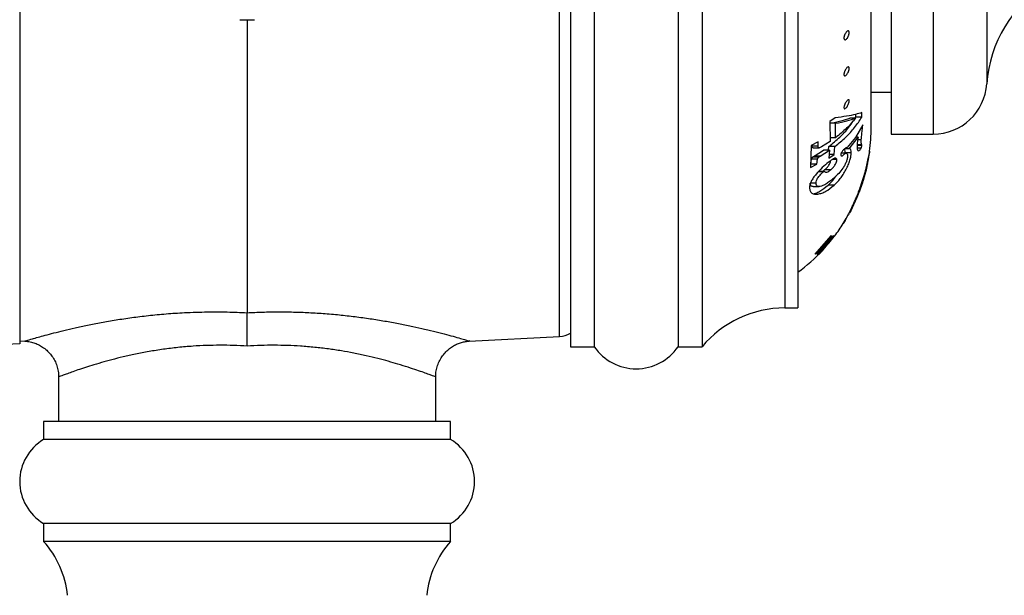
# Paper-space layout "Croisillon goutte d'eau" of a CAD drawing. Units: millimetres. Extents: x 10 to 200, y 13 to 287.
# Drawn here: x 130 to 137, y 107 to 111 of the extents above; entities that cross this region are included whole.
import ezdxf

# ---------------------------------------------------------------- set-up
doc = ezdxf.new("R2010")
doc.units = ezdxf.units.MM

psp = doc.layouts.new("Croisillon goutte d'eau")

# ---------------------------------------------------------------- linework, layer by layer
at = {"color": 7, "linetype": 'Continuous', "lineweight": 25}
for p, q in [((133.8742, 116.6665), (133.8742, 108.7082)), ((134.0409, 116.6665), (134.0409, 108.7082)), ((134.6242, 116.6665), (134.6242, 108.7082)), ((134.7909, 116.6665), (134.7909, 108.7082)), ((135.4576, 116.3965), (135.4576, 108.9782)), ((136.1076, 115.1645), (136.1076, 110.1873)), ((135.968, 110.2342), (135.968, 115.1405)), ((130.0409, 111.229), (130.0409, 108.729)), ((131.6242, 110.9829), (131.6242, 108.9453)), ((135.968, 110.479), (136.1076, 110.479)), ((135.7181, 110.3007), (135.6811, 110.2749)), ((135.8606, 110.2992), (135.819, 110.2992)), ((135.8564, 110.2992), (135.8608, 110.3057)), ((135.8608, 110.3057), (135.8619, 110.3256)), ((135.9025, 110.3057), (135.8608, 110.3057)), ((135.9025, 110.3057), (135.9042, 110.3373)), ((135.7203, 110.2628), (135.6787, 110.2628)), ((135.6811, 110.2749), (135.6824, 110.1361)), ((135.7195, 110.1627), (135.7203, 110.2628)), ((135.91, 110.2529), (135.8584, 110.1648)), ((135.7195, 110.1627), (135.6821, 110.1627)), ((135.8584, 110.1648), (135.8015, 110.0949)), ((135.8156, 110.0846), (135.8774, 110.1669)), ((135.8774, 110.1669), (135.8596, 110.1669)), ((135.8997, 110.1484), (135.8743, 110.1484)), ((136.1076, 110.1873), (136.3992, 110.1873)), ((135.5514, 110.1097), (135.5448, 109.9553)), ((135.5982, 110.1341), (135.5514, 110.1097)), ((135.5565, 110.1028), (135.5565, 110.1124)), ((135.5982, 110.1028), (135.5565, 110.1028)), ((135.5642, 110.0919), (135.6058, 110.0919)), ((135.5982, 110.1028), (135.5982, 110.1341)), ((135.6824, 110.1361), (135.6229, 110.0984)), ((135.6722, 110.0761), (135.6746, 110.1027)), ((135.7163, 110.1027), (135.6746, 110.1027)), ((135.7113, 110.0463), (135.7163, 110.1027)), ((135.8156, 110.0846), (135.783, 110.0846)), ((135.82, 110.0851), (135.8156, 110.0846)), ((135.9033, 110.109), (135.8701, 110.109)), ((135.8982, 110.0891), (135.8708, 110.0891)), ((135.9033, 110.109), (135.9023, 110.1129)), ((135.5494, 109.9797), (135.5524, 110.0128)), ((135.5941, 110.0128), (135.5524, 110.0128)), ((135.6015, 110.0263), (135.5599, 110.0263)), ((135.5716, 110.0346), (135.6375, 110.0761)), ((135.6132, 110.0346), (135.5716, 110.0346)), ((135.5911, 109.9797), (135.5941, 110.0128)), ((135.6132, 110.0346), (135.6792, 110.0761)), ((135.6792, 110.0761), (135.6375, 110.0761)), ((135.6792, 110.0761), (135.6741, 110.0196)), ((135.6741, 110.0196), (135.7113, 110.0463)), ((135.7113, 110.0463), (135.6765, 110.0463)), ((135.7291, 110.0103), (135.6974, 110.0103)), ((135.7893, 110.0557), (135.7595, 110.0557)), ((135.8295, 110.0566), (135.7878, 110.0566)), ((135.9411, 109.9829), (135.9484, 110.018)), ((135.9503, 110.0275), (135.9467, 110.0088)), ((135.9484, 110.018), (135.9532, 110.0445)), ((135.9529, 110.0423), (135.9503, 110.0275)), ((135.9547, 110.0531), (135.9529, 110.0423)), ((135.9532, 110.0445), (135.956, 110.0615)), ((135.9558, 110.0599), (135.9547, 110.0531)), ((135.9562, 110.0624), (135.9558, 110.0599)), ((135.956, 110.0615), (135.9563, 110.0639)), ((135.9564, 110.064), (135.9561, 110.0624)), ((135.9563, 110.0639), (135.9566, 110.0658)), ((135.957, 110.068), (135.9564, 110.064)), ((135.9566, 110.0658), (135.9568, 110.0672)), ((135.9568, 110.0672), (135.957, 110.0681)), ((135.957, 110.0682), (135.957, 110.068)), ((135.957, 110.0682), (135.957, 110.0682)), ((135.957, 110.0681), (135.957, 110.0682)), ((135.5448, 109.9553), (135.5911, 109.9797)), ((135.5911, 109.9797), (135.5494, 109.9797)), ((135.933, 109.9485), (135.9269, 109.9252)), ((135.9299, 109.9289), (135.9352, 109.9501)), ((135.9308, 109.9402), (135.9411, 109.9829)), ((135.9344, 109.9475), (135.9317, 109.9365)), ((135.9352, 109.9497), (135.9324, 109.9378)), ((135.9326, 109.9408), (135.9341, 109.9466)), ((135.933, 109.9414), (135.9328, 109.9405)), ((135.9328, 109.9406), (135.933, 109.9413)), ((135.9384, 109.9704), (135.933, 109.9485)), ((135.9332, 109.9421), (135.933, 109.9414)), ((135.933, 109.9413), (135.9331, 109.9418)), ((135.9331, 109.9418), (135.9332, 109.9422)), ((135.9341, 109.9466), (135.9355, 109.9523)), ((135.9368, 109.9571), (135.9344, 109.9475)), ((135.9352, 109.9501), (135.9364, 109.955)), ((135.9364, 109.9548), (135.9352, 109.9497)), ((135.9355, 109.9523), (135.9372, 109.9593)), ((135.9364, 109.955), (135.9373, 109.959)), ((135.9373, 109.9586), (135.9364, 109.9548)), ((135.9392, 109.9673), (135.9368, 109.9571)), ((135.9372, 109.9593), (135.9386, 109.9653)), ((135.9373, 109.959), (135.9381, 109.9624)), ((135.9379, 109.9615), (135.9373, 109.9586)), ((135.9384, 109.9637), (135.9379, 109.9615)), ((135.9381, 109.9624), (135.9388, 109.9655)), ((135.9407, 109.9807), (135.9384, 109.9704)), ((135.9385, 109.9643), (135.9384, 109.9637)), ((135.9386, 109.9653), (135.9397, 109.9704)), ((135.9388, 109.9655), (135.9394, 109.9684)), ((135.9406, 109.9739), (135.9392, 109.9673)), ((135.9394, 109.9684), (135.9399, 109.9703)), ((135.9397, 109.9704), (135.9407, 109.9748)), ((135.9399, 109.9703), (135.9401, 109.9712)), ((135.9412, 109.9767), (135.9406, 109.9739)), ((135.9429, 109.9906), (135.9407, 109.9807)), ((135.9407, 109.9748), (135.9416, 109.9785)), ((135.9417, 109.9789), (135.9411, 109.976)), ((135.9412, 109.9765), (135.9412, 109.9767)), ((135.9416, 109.9785), (135.9421, 109.981)), ((135.9421, 109.9809), (135.9417, 109.9789)), ((135.9421, 109.981), (135.9424, 109.9824)), ((135.9424, 109.9821), (135.9421, 109.9809)), ((135.9425, 109.9827), (135.9424, 109.9821)), ((135.9424, 109.9824), (135.9425, 109.9827)), ((135.9449, 110.0001), (135.9429, 109.9906)), ((135.9467, 110.0088), (135.9449, 110.0001)), ((135.6424, 109.9286), (135.6007, 109.9286)), ((135.6367, 109.926), (135.601, 109.926)), ((135.6858, 109.9385), (135.6441, 109.9385)), ((135.9146, 109.875), (135.9022, 109.8366)), ((135.9065, 109.858), (135.9131, 109.8785)), ((135.9155, 109.879), (135.91, 109.8616)), ((135.9122, 109.8752), (135.911, 109.8715)), ((135.9119, 109.8689), (135.9144, 109.8767)), ((135.92, 109.9007), (135.9122, 109.8752)), ((135.9131, 109.8785), (135.9193, 109.899)), ((135.9135, 109.872), (135.9167, 109.8822)), ((135.9136, 109.8714), (135.9227, 109.9021)), ((135.9154, 109.8755), (135.9138, 109.8702)), ((135.9144, 109.8767), (135.9153, 109.8796)), ((135.9248, 109.9099), (135.9146, 109.875)), ((135.9153, 109.8796), (135.9164, 109.8832)), ((135.9167, 109.8799), (135.9154, 109.8755)), ((135.9193, 109.8914), (135.9155, 109.879)), ((135.9164, 109.8832), (135.9175, 109.8867)), ((135.9167, 109.8822), (135.9191, 109.8905)), ((135.9179, 109.8841), (135.9167, 109.8799)), ((135.9175, 109.8867), (135.9184, 109.8897)), ((135.9194, 109.8891), (135.9179, 109.8841)), ((135.9184, 109.8897), (135.922, 109.902)), ((135.9191, 109.8905), (135.9213, 109.8981)), ((135.9193, 109.899), (135.9251, 109.9191)), ((135.9222, 109.9014), (135.9193, 109.8914)), ((135.9244, 109.907), (135.9194, 109.8891)), ((135.9269, 109.9252), (135.92, 109.9007)), ((135.9213, 109.8981), (135.9248, 109.9104)), ((135.922, 109.902), (135.9248, 109.9116)), ((135.9249, 109.9109), (135.9222, 109.9014)), ((135.9227, 109.9021), (135.9299, 109.9289)), ((135.9287, 109.9234), (135.9244, 109.907)), ((135.9325, 109.9394), (135.9248, 109.9099)), ((135.9248, 109.9104), (135.9278, 109.9215)), ((135.9248, 109.9116), (135.927, 109.9197)), ((135.9285, 109.9242), (135.9249, 109.9109)), ((135.9251, 109.9191), (135.9263, 109.9237)), ((135.9263, 109.9237), (135.928, 109.9298)), ((135.927, 109.9197), (135.9291, 109.9275)), ((135.9278, 109.9215), (135.9305, 109.9315)), ((135.928, 109.9298), (135.9296, 109.9359)), ((135.9317, 109.9365), (135.9285, 109.9242)), ((135.9324, 109.9378), (135.9287, 109.9234)), ((135.9291, 109.9275), (135.931, 109.9345)), ((135.9296, 109.9359), (135.9308, 109.9402)), ((135.9305, 109.9315), (135.9328, 109.9406)), ((135.931, 109.9345), (135.9326, 109.9408)), ((135.9328, 109.9405), (135.9325, 109.9394)), ((135.5851, 109.8464), (135.5434, 109.8464)), ((135.5649, 109.8231), (135.6066, 109.8231)), ((135.7098, 109.8315), (135.6681, 109.8315)), ((135.8926, 109.8065), (135.8863, 109.7896)), ((135.8865, 109.8013), (135.8886, 109.8071)), ((135.888, 109.7992), (135.8905, 109.8057)), ((135.9022, 109.8366), (135.8882, 109.7973)), ((135.8886, 109.8071), (135.8923, 109.8169)), ((135.8919, 109.8102), (135.8891, 109.803)), ((135.8904, 109.8027), (135.8936, 109.8114)), ((135.8905, 109.8057), (135.8934, 109.8133)), ((135.8946, 109.8174), (135.8919, 109.8102)), ((135.8923, 109.8169), (135.8962, 109.8278)), ((135.8995, 109.8262), (135.8926, 109.8065)), ((135.8934, 109.8133), (135.8965, 109.8218)), ((135.8936, 109.8114), (135.8968, 109.8204)), ((135.8974, 109.8248), (135.8946, 109.8174)), ((135.8962, 109.8278), (135.8997, 109.8378)), ((135.8965, 109.8218), (135.8998, 109.831)), ((135.8968, 109.8204), (135.9, 109.8295)), ((135.9005, 109.8335), (135.8974, 109.8248)), ((135.9068, 109.848), (135.8995, 109.8262)), ((135.8997, 109.8378), (135.9065, 109.858)), ((135.8998, 109.831), (135.9038, 109.8424)), ((135.9, 109.8295), (135.9029, 109.8382)), ((135.9009, 109.839), (135.9002, 109.8363)), ((135.9002, 109.8363), (135.9006, 109.8367)), ((135.9044, 109.8449), (135.9005, 109.8335)), ((135.9006, 109.8367), (135.902, 109.8403)), ((135.9025, 109.8445), (135.9009, 109.839)), ((135.902, 109.8403), (135.9026, 109.8417)), ((135.9038, 109.8487), (135.9025, 109.8445)), ((135.9026, 109.8417), (135.9032, 109.8435)), ((135.9029, 109.8382), (135.9136, 109.8714)), ((135.9032, 109.8435), (135.9041, 109.8461)), ((135.9038, 109.8424), (135.909, 109.8581)), ((135.9053, 109.8534), (135.9038, 109.8487)), ((135.9041, 109.8461), (135.9056, 109.8502)), ((135.91, 109.8616), (135.9044, 109.8449)), ((135.9069, 109.8584), (135.9053, 109.8534)), ((135.9056, 109.8502), (135.9078, 109.8567)), ((135.9086, 109.8536), (135.9068, 109.848)), ((135.9086, 109.8638), (135.9069, 109.8584)), ((135.9078, 109.8567), (135.9098, 109.8626)), ((135.9094, 109.8663), (135.9086, 109.8638)), ((135.9102, 109.8588), (135.9086, 109.8536)), ((135.909, 109.8581), (135.9135, 109.872)), ((135.9101, 109.8687), (135.9094, 109.8663)), ((135.9098, 109.8626), (135.9119, 109.8689)), ((135.911, 109.8715), (135.9101, 109.8687)), ((135.9119, 109.8642), (135.9102, 109.8588)), ((135.9138, 109.8702), (135.9119, 109.8642)), ((135.8654, 109.7401), (135.8576, 109.7222)), ((135.8593, 109.7342), (135.8624, 109.7413)), ((135.8624, 109.7413), (135.8636, 109.7443)), ((135.8629, 109.7337), (135.8722, 109.7559)), ((135.8636, 109.7443), (135.8649, 109.7472)), ((135.8649, 109.7472), (135.8661, 109.75)), ((135.8731, 109.7587), (135.8654, 109.7401)), ((135.8662, 109.7503), (135.8663, 109.7504)), ((135.8663, 109.7504), (135.8665, 109.7508)), ((135.8665, 109.7508), (135.8667, 109.7513)), ((135.8667, 109.7513), (135.867, 109.7518)), ((135.867, 109.7518), (135.8684, 109.7546)), ((135.8684, 109.7546), (135.87, 109.7579)), ((135.87, 109.7579), (135.8717, 109.7613)), ((135.8717, 109.7613), (135.8732, 109.7645)), ((135.8722, 109.7559), (135.8815, 109.7792)), ((135.8808, 109.7778), (135.8731, 109.7587)), ((135.8732, 109.7645), (135.8755, 109.7696)), ((135.8754, 109.7623), (135.8742, 109.76)), ((135.8742, 109.76), (135.8742, 109.7601)), ((135.8776, 109.7677), (135.8754, 109.7623)), ((135.8755, 109.7696), (135.878, 109.775)), ((135.881, 109.7758), (135.8776, 109.7677)), ((135.878, 109.775), (135.8805, 109.7809)), ((135.878, 109.7774), (135.8781, 109.7777)), ((135.8781, 109.7773), (135.878, 109.7774)), ((135.8781, 109.7777), (135.879, 109.7807)), ((135.8782, 109.7774), (135.8781, 109.7773)), ((135.8784, 109.7777), (135.8782, 109.7774)), ((135.8791, 109.7792), (135.8784, 109.7777)), ((135.879, 109.7807), (135.8808, 109.786)), ((135.8802, 109.7816), (135.8791, 109.7792)), ((135.8819, 109.7853), (135.8802, 109.7816)), ((135.8805, 109.7809), (135.8832, 109.7875)), ((135.8882, 109.7973), (135.8808, 109.7778)), ((135.8808, 109.786), (135.8834, 109.793)), ((135.8825, 109.7798), (135.881, 109.7758)), ((135.8815, 109.7792), (135.8904, 109.8027)), ((135.8843, 109.7912), (135.8819, 109.7853)), ((135.8832, 109.7875), (135.8856, 109.7933)), ((135.8834, 109.793), (135.8865, 109.8013)), ((135.8865, 109.7965), (135.8843, 109.7912)), ((135.8863, 109.7896), (135.8843, 109.7845)), ((135.8856, 109.7933), (135.888, 109.7992)), ((135.8891, 109.803), (135.8865, 109.7965)), ((135.812, 109.6346), (135.8337, 109.6779)), ((135.8353, 109.6742), (135.8257, 109.6551)), ((135.8272, 109.6577), (135.8344, 109.672)), ((135.8337, 109.6779), (135.837, 109.6849)), ((135.8344, 109.672), (135.8435, 109.6908)), ((135.8461, 109.6968), (135.8353, 109.6742)), ((135.837, 109.6849), (135.84, 109.6913)), ((135.84, 109.6913), (135.8433, 109.6984)), ((135.8433, 109.6984), (135.8474, 109.7074)), ((135.8435, 109.6908), (135.854, 109.7134)), ((135.8576, 109.7222), (135.8461, 109.6968)), ((135.8474, 109.7074), (135.8524, 109.7184)), ((135.8524, 109.7184), (135.8562, 109.7269)), ((135.854, 109.7134), (135.8629, 109.7337)), ((135.8562, 109.7269), (135.8593, 109.7342)), ((135.7806, 109.5769), (135.7937, 109.6003)), ((135.797, 109.606), (135.7861, 109.5862)), ((135.7937, 109.6003), (135.812, 109.6346)), ((135.8069, 109.6244), (135.797, 109.606)), ((135.8103, 109.6266), (135.8089, 109.6245)), ((135.8089, 109.6245), (135.809, 109.6247)), ((135.8133, 109.6319), (135.8103, 109.6266)), ((135.8179, 109.6402), (135.8166, 109.6378)), ((135.8257, 109.6551), (135.8179, 109.6402)), ((135.7739, 109.5651), (135.774, 109.5653)), ((135.774, 109.5653), (135.7739, 109.5651)), ((135.774, 109.5653), (135.7743, 109.5659)), ((135.7744, 109.5659), (135.774, 109.5653)), ((135.7743, 109.5659), (135.7806, 109.5769)), ((135.7784, 109.5727), (135.7744, 109.5659)), ((135.7861, 109.5862), (135.7784, 109.5727)), ((135.6873, 109.479), (135.5766, 109.3519)), ((135.5766, 109.3519), (135.6978, 109.479)), ((135.6975, 109.479), (135.6001, 109.3742)), ((135.6001, 109.3742), (135.689, 109.479)), ((135.7118, 109.479), (135.6027, 109.354)), ((135.6636, 109.4191), (135.7103, 109.4764)), ((135.6673, 109.4239), (135.7139, 109.479)), ((135.6782, 109.4436), (135.7093, 109.479)), ((135.7086, 109.479), (135.6866, 109.4541)), ((135.689, 109.479), (135.6873, 109.479)), ((135.6978, 109.479), (135.6975, 109.479)), ((135.7093, 109.479), (135.7086, 109.479)), ((135.7137, 109.479), (135.7115, 109.4764)), ((135.7116, 109.4764), (135.7135, 109.479)), ((135.7139, 109.479), (135.7137, 109.479)), ((135.6021, 109.3566), (135.6347, 109.3939)), ((135.6452, 109.3999), (135.6035, 109.3519)), ((135.6058, 109.3566), (135.6614, 109.4165)), ((135.6252, 109.3742), (135.661, 109.4165)), ((135.6565, 109.4165), (135.6555, 109.4165)), ((135.6614, 109.4165), (135.6627, 109.4165)), ((135.6627, 109.4165), (135.6649, 109.4191)), ((135.6649, 109.4191), (135.6636, 109.4191)), ((135.6163, 109.3742), (135.5986, 109.354)), ((135.5986, 109.354), (135.6021, 109.354)), ((135.6021, 109.354), (135.6046, 109.3566)), ((135.6035, 109.3519), (135.6229, 109.3742)), ((135.6049, 109.354), (135.6074, 109.3566)), ((135.6074, 109.3566), (135.6058, 109.3566)), ((135.6362, 109.3873), (135.6252, 109.3742)), ((135.3672, 108.9782), (135.4576, 108.9782)), ((133.1708, 108.7476), (133.7996, 108.7805)), ((130.0409, 108.7495), (130.0766, 108.7476)), ((130.0767, 108.7483), (130.0767, 108.7483)), ((133.8742, 108.7082), (134.0409, 108.7082)), ((134.6242, 108.7082), (134.7909, 108.7082)), ((130.3117, 108.4984), (130.3117, 108.1873)), ((132.9367, 108.1873), (132.9367, 108.4984)), ((130.2076, 108.1873), (130.2076, 108.0623)), ((133.0409, 108.1873), (130.2076, 108.1873)), ((133.0409, 108.0623), (133.0409, 108.1873)), ((133.0409, 108.0623), (130.2076, 108.0623)), ((130.2076, 107.479), (130.2076, 107.354)), ((133.0409, 107.479), (130.2076, 107.479)), ((133.0409, 107.354), (133.0409, 107.479)), ((133.0409, 107.354), (130.2076, 107.354))]:
    psp.add_line(p, q, dxfattribs=at)
at = {"color": 1, "linetype": 'Continuous', "lineweight": 25}
for p, q in [((133.7996, 108.7805), (133.7996, 116.5942)), ((135.3672, 116.3965), (135.3672, 108.9782)), ((136.3992, 115.1645), (136.3992, 110.1873)), ((136.7735, 114.8364), (136.7735, 110.5383)), ((135.9023, 110.1129), (135.8703, 110.1129)), ((135.8654, 109.7401), (135.8618, 109.7401)), ((135.8731, 109.7587), (135.8698, 109.7587)), ((135.8782, 109.7774), (135.878, 109.7774)), ((135.8891, 109.803), (135.8861, 109.803)), ((135.8353, 109.6742), (135.8318, 109.6742)), ((135.8461, 109.6968), (135.8426, 109.6968)), ((135.8576, 109.7222), (135.8541, 109.7222)), ((135.7744, 109.5659), (135.7743, 109.5659))]:
    psp.add_line(p, q, dxfattribs=at)
at = {"color": 7, "linetype": 'Continuous', "lineweight": 25}
for centre, radius, start, end in [((137.6467, 110.4821), 0.875, 121.39002, 176.31818), ((131.6242, 112.6873), 1.7044, 268.30574, 271.69436), ((136.3992, 110.5623), 0.375, 270, 356.31818), ((134.718, 110.2342), 1.25, 352.36767, 0), ((134.718, 110.2342), 1.25, 348.39501, 352.1032), ((134.718, 110.2342), 1.25, 342.54043, 347.07612), ((134.718, 110.2342), 1.25, 347.83733, 348.11627), ((134.718, 110.2342), 1.25, 338.9167, 341.54105), ((134.718, 110.2342), 1.25, 331.50273, 332.53248), ((134.718, 110.2342), 1.25, 322.85029, 327.63922), ((134.718, 110.2342), 1.25, 317.31304, 322.56595), ((134.718, 110.2342), 1.25, 306.27204, 316.83373), ((135.3672, 108.2282), 0.75, 90, 140.20818), ((133.7909, 108.947), 0.1667, 273, 300), ((130.0409, 108.2707), 0.4583, 90, 180), ((134.3326, 108.9091), 0.3542, 214.56032, 325.43968), ((130.3794, 107.7707), 0.3385, 120.51024, 239.48976), ((132.869, 107.7707), 0.3385, 300.51024, 59.48976), ((129.7113, 106.9089), 0.6667, 6.03719, 41.88779), ((133.5372, 106.9089), 0.6667, 138.11221, 173.96281)]:
    psp.add_arc(centre, radius, start, end, dxfattribs=at)
for points, knots in [([(135.7789, 110.8534), (135.7788, 110.8551), (135.7786, 110.8585), (135.7794, 110.8645), (135.7809, 110.8708), (135.7838, 110.8792), (135.7886, 110.889), (135.7952, 110.8984), (135.802, 110.9046), (135.8081, 110.907), (135.8122, 110.9052), (135.8143, 110.9011), (135.8152, 110.8969), (135.8153, 110.8916), (135.8146, 110.8856), (135.8133, 110.8793), (135.8106, 110.8708), (135.8061, 110.8608), (135.7996, 110.8514), (135.7928, 110.8453), (135.7864, 110.843), (135.782, 110.8449), (135.7797, 110.8489), (135.7792, 110.8519), (135.7789, 110.8534)], [0, 0, 0, 0, 0.031321, 0.062608, 0.093488, 0.125328, 0.187732, 0.250145, 0.312483, 0.374711, 0.436832, 0.468141, 0.499364, 0.530668, 0.562099, 0.593462, 0.624866, 0.687383, 0.749926, 0.812402, 0.87476, 0.937093, 0.968953, 1, 1, 1, 1]), ([(135.7787, 110.6022), (135.7788, 110.6039), (135.7788, 110.6073), (135.7799, 110.6132), (135.7817, 110.6194), (135.7849, 110.6277), (135.79, 110.6375), (135.7967, 110.647), (135.8033, 110.6535), (135.8083, 110.6558), (135.8115, 110.6552), (135.8135, 110.6536), (135.8148, 110.6506), (135.8153, 110.6464), (135.8151, 110.6412), (135.8141, 110.6353), (135.8125, 110.629), (135.8095, 110.6206), (135.8047, 110.6107), (135.7982, 110.6012), (135.7914, 110.5948), (135.7862, 110.5926), (135.7827, 110.5932), (135.7806, 110.5949), (135.7792, 110.5978), (135.7789, 110.6008), (135.7787, 110.6022)], [0, 0, 0, 0, 0.031295, 0.062561, 0.093404, 0.12525, 0.187636, 0.249998, 0.312288, 0.374462, 0.405654, 0.436837, 0.468113, 0.499344, 0.530564, 0.562072, 0.593423, 0.62482, 0.687297, 0.749787, 0.812199, 0.874489, 0.90634, 0.937057, 0.968875, 1, 1, 1, 1]), ([(135.7787, 110.3737), (135.7789, 110.3754), (135.7792, 110.3787), (135.7806, 110.3845), (135.7827, 110.3906), (135.7862, 110.3987), (135.7914, 110.4085), (135.7981, 110.4181), (135.8047, 110.4249), (135.8095, 110.4275), (135.8124, 110.4271), (135.8141, 110.4255), (135.8151, 110.4226), (135.8153, 110.4185), (135.8148, 110.4134), (135.8135, 110.4076), (135.8116, 110.4014), (135.8084, 110.3931), (135.8034, 110.3832), (135.7967, 110.3736), (135.79, 110.3669), (135.785, 110.3645), (135.7818, 110.3649), (135.78, 110.3665), (135.7788, 110.3693), (135.7788, 110.3723), (135.7787, 110.3737)], [0, 0, 0, 0, 0.031287, 0.062551, 0.093395, 0.12524, 0.187645, 0.250003, 0.312266, 0.37441, 0.405554, 0.436803, 0.46805, 0.499314, 0.530468, 0.562062, 0.593001, 0.624838, 0.687311, 0.749782, 0.812174, 0.874478, 0.90635, 0.937164, 0.96885, 1, 1, 1, 1]), ([(135.6787, 110.2628), (135.7065, 110.2686), (135.7622, 110.2804), (135.8001, 110.2929), (135.819, 110.2992)], [0, 0, 0, 0, 0.500561, 1, 1, 1, 1]), ([(135.7163, 110.1027), (135.7421, 110.1236), (135.7939, 110.1655), (135.8563, 110.2337), (135.887, 110.2816), (135.9025, 110.3057)], [0, 0, 0, 0, 0.33056, 0.662671, 1, 1, 1, 1]), ([(135.9042, 110.3373), (135.8899, 110.3331), (135.8617, 110.3246), (135.8007, 110.3123), (135.7456, 110.3045), (135.7181, 110.3007)], [0, 0, 0, 0, 0.338265, 0.669672, 1, 1, 1, 1]), ([(135.8606, 110.2992), (135.8406, 110.2753), (135.8007, 110.2278), (135.7465, 110.1843), (135.7195, 110.1627)], [0, 0, 0, 0, 0.502129, 1, 1, 1, 1]), ([(135.7203, 110.2628), (135.7482, 110.2686), (135.8038, 110.2804), (135.8417, 110.2929), (135.8606, 110.2992)], [0, 0, 0, 0, 0.5, 1, 1, 1, 1]), ([(135.6746, 110.1027), (135.7006, 110.1239), (135.7527, 110.1662), (135.808, 110.2259), (135.8332, 110.2646), (135.843, 110.2796)], [0, 0, 0, 0, 0.381038, 0.761558, 1, 1, 1, 1]), ([(135.8997, 110.1484), (135.9005, 110.1587), (135.902, 110.1793), (135.9059, 110.2151), (135.9086, 110.2403), (135.91, 110.2529)], [0, 0, 0, 0, 0.330572, 0.663544, 1, 1, 1, 1]), ([(135.8774, 110.1669), (135.8764, 110.1614), (135.8745, 110.1503), (135.8723, 110.135), (135.8707, 110.1211), (135.8702, 110.1129), (135.87, 110.1088)], [0, 0, 0, 0, 0.24979, 0.499358, 0.749612, 1, 1, 1, 1]), ([(135.9023, 110.1129), (135.9015, 110.1153), (135.8999, 110.12), (135.8991, 110.1323), (135.8995, 110.1429), (135.8997, 110.1484)], [0, 0, 0, 0, 0.3369034, 0.6618211, 1, 1, 1, 1]), ([(135.5642, 110.092), (135.5639, 110.092), (135.5623, 110.0916), (135.5601, 110.0926), (135.5569, 110.0954), (135.5567, 110.0998), (135.5565, 110.1028)], [0, 0, 0, 0, 0.0374047, 0.2777469, 0.517851, 1, 1, 1, 1]), ([(135.6229, 110.0984), (135.6197, 110.0967), (135.6134, 110.0932), (135.6062, 110.0915), (135.6017, 110.0925), (135.5986, 110.0955), (135.5984, 110.0999), (135.5982, 110.1028)], [0, 0, 0, 0, 0.249924, 0.498958, 0.624059, 0.749036, 1, 1, 1, 1]), ([(135.7979, 110.0935), (135.7947, 110.0924), (135.7883, 110.0902), (135.7793, 110.0818), (135.7748, 110.0776)], [0, 0, 0, 0, 0.500022, 1, 1, 1, 1]), ([(135.7878, 110.0566), (135.7876, 110.0651), (135.7873, 110.0774), (135.7831, 110.0829), (135.7818, 110.0846)], [0, 0, 0, 0, 0.694868, 1, 1, 1, 1]), ([(135.8015, 110.0949), (135.8008, 110.0945), (135.7996, 110.0938), (135.7985, 110.0936), (135.7979, 110.0935)], [0, 0, 0, 0, 0.499581, 1, 1, 1, 1]), ([(135.8295, 110.0566), (135.8292, 110.0651), (135.8288, 110.0778), (135.8245, 110.0835), (135.823, 110.0854)], [0, 0, 0, 0, 0.666682, 1, 1, 1, 1]), ([(135.87, 110.1088), (135.87, 110.1004), (135.8701, 110.0836), (135.8753, 110.0709), (135.8834, 110.0717), (135.891, 110.0774), (135.8958, 110.0852), (135.8982, 110.0891)], [0, 0, 0, 0, 0.249845, 0.500381, 0.748829, 0.874746, 1, 1, 1, 1]), ([(135.8982, 110.0891), (135.8985, 110.0898), (135.8992, 110.0912), (135.9002, 110.0936), (135.9009, 110.0958), (135.9015, 110.0979), (135.9024, 110.1015), (135.903, 110.1053), (135.9032, 110.1078), (135.9033, 110.109)], [0, 0, 0, 0, 0.125719, 0.250646, 0.313442, 0.376068, 0.501296, 0.750114, 1, 1, 1, 1]), ([(135.5524, 110.0128), (135.5527, 110.0139), (135.5534, 110.016), (135.5557, 110.0206), (135.5582, 110.0241), (135.5599, 110.0263)], [0, 0, 0, 0, 0.25044, 0.498551, 1, 1, 1, 1]), ([(135.5599, 110.0263), (135.5608, 110.0273), (135.5628, 110.0292), (135.5668, 110.0316), (135.5697, 110.0334), (135.5716, 110.0346)], [0, 0, 0, 0, 0.248152, 0.498951, 1, 1, 1, 1]), ([(135.5941, 110.0128), (135.5944, 110.0139), (135.595, 110.016), (135.5973, 110.0206), (135.5998, 110.0241), (135.6015, 110.0263)], [0, 0, 0, 0, 0.25044, 0.498551, 1, 1, 1, 1]), ([(135.6015, 110.0263), (135.6025, 110.0273), (135.6045, 110.0292), (135.6084, 110.0316), (135.6113, 110.0334), (135.6132, 110.0346)], [0, 0, 0, 0, 0.248152, 0.498951, 1, 1, 1, 1]), ([(135.7291, 110.0103), (135.7286, 110.0126), (135.7275, 110.0173), (135.7212, 110.0209), (135.7091, 110.0181), (135.6907, 110.0068), (135.6771, 109.9966), (135.6704, 109.9915)], [0, 0, 0, 0, 0.125086, 0.250792, 0.500341, 0.750372, 1, 1, 1, 1]), ([(135.6858, 109.9385), (135.691, 109.9431), (135.6988, 109.95), (135.7091, 109.9624), (135.7163, 109.9726), (135.7227, 109.9837), (135.7283, 109.9978), (135.7288, 110.0053), (135.7291, 110.0103)], [0, 0, 0, 0, 0.249134, 0.374317, 0.499874, 0.62501, 0.749889, 1, 1, 1, 1]), ([(135.7098, 109.8315), (135.7244, 109.8458), (135.7463, 109.8673), (135.7741, 109.9068), (135.7932, 109.9396), (135.8094, 109.9739), (135.8212, 110.0069), (135.8276, 110.0348), (135.8288, 110.0493), (135.8295, 110.0566)], [0, 0, 0, 0, 0.249382, 0.374397, 0.499561, 0.624289, 0.74876, 0.874098, 1, 1, 1, 1]), ([(135.8046, 110.034), (135.804, 110.0288), (135.803, 110.0185), (135.7963, 109.9968), (135.7851, 109.9727), (135.767, 109.9429), (135.7424, 109.9128), (135.7225, 109.8943), (135.7126, 109.8851)], [0, 0, 0, 0, 0.125098, 0.250271, 0.375482, 0.500911, 0.75039, 1, 1, 1, 1]), ([(135.7748, 110.0776), (135.7729, 110.0755), (135.769, 110.0713), (135.7639, 110.0643), (135.7603, 110.0578), (135.7582, 110.0529), (135.7571, 110.0486), (135.757, 110.0465), (135.757, 110.0454)], [0, 0, 0, 0, 0.249532, 0.498389, 0.623641, 0.748575, 0.874039, 1, 1, 1, 1]), ([(135.757, 110.0454), (135.7575, 110.0418), (135.7582, 110.0364), (135.763, 110.0356), (135.7723, 110.0393), (135.7818, 110.0484), (135.7893, 110.0557)], [0, 0, 0, 0, 0.249291, 0.375092, 0.500366, 1, 1, 1, 1]), ([(135.7893, 110.0557), (135.7935, 110.0549), (135.8019, 110.0531), (135.8037, 110.0403), (135.8046, 110.034)], [0, 0, 0, 0, 0.500673, 1, 1, 1, 1]), ([(135.6704, 109.9915), (135.6563, 109.9798), (135.6283, 109.9566), (135.5907, 109.9172), (135.5647, 109.8835), (135.5492, 109.8579), (135.5407, 109.8348), (135.5397, 109.8225), (135.5392, 109.8163)], [0, 0, 0, 0, 0.25018, 0.497586, 0.623104, 0.748177, 0.873466, 1, 1, 1, 1]), ([(135.6441, 109.9385), (135.6493, 109.9431), (135.6571, 109.95), (135.6674, 109.9624), (135.6747, 109.9727), (135.681, 109.9836), (135.6856, 109.9949), (135.6861, 110.0003), (135.6863, 110.0031)], [0, 0, 0, 0, 0.279716, 0.420266, 0.561236, 0.701732, 0.84194, 1, 1, 1, 1]), ([(135.9332, 109.9422), (135.9332, 109.9423), (135.9332, 109.9423), (135.9332, 109.9423), (135.9332, 109.9423), (135.9332, 109.9422), (135.9332, 109.9422)], [0, 0, 0, 0, 0.269413, 0.502298, 0.733907, 1, 1, 1, 1]), ([(135.9332, 109.9422), (135.9332, 109.9422), (135.9332, 109.9422), (135.9332, 109.9422), (135.9332, 109.9422), (135.9332, 109.9422), (135.9332, 109.9422), (135.9332, 109.9421), (135.9332, 109.9421)], [0, 0, 0, 0, 0.270311, 0.388276, 0.500595, 0.612829, 0.730548, 1, 1, 1, 1]), ([(135.5851, 109.8464), (135.5855, 109.8518), (135.5862, 109.8601), (135.5922, 109.8745), (135.5989, 109.8861), (135.6074, 109.8977), (135.617, 109.9085), (135.6253, 109.9167), (135.6319, 109.9224), (135.6351, 109.9248), (135.6367, 109.926)], [0, 0, 0, 0, 0.247547, 0.372996, 0.498468, 0.623675, 0.748816, 0.873921, 0.936645, 1, 1, 1, 1]), ([(135.7126, 109.8851), (135.7036, 109.8773), (135.6858, 109.862), (135.6586, 109.8428), (135.6341, 109.8294), (135.6137, 109.8229), (135.5979, 109.8226), (135.5873, 109.8301), (135.5858, 109.8409), (135.5851, 109.8464)], [0, 0, 0, 0, 0.169059, 0.335131, 0.499358, 0.624411, 0.749737, 0.874438, 1, 1, 1, 1]), ([(135.63, 109.9286), (135.6303, 109.9288), (135.6346, 109.9307), (135.6395, 109.9347), (135.6441, 109.9385)], [0, 0, 0, 0, 0.068888, 1, 1, 1, 1]), ([(135.6367, 109.926), (135.6384, 109.927), (135.6417, 109.9291), (135.6436, 109.9285), (135.6445, 109.9282)], [0, 0, 0, 0, 0.50114, 1, 1, 1, 1]), ([(135.6445, 109.9282), (135.6467, 109.9266), (135.6509, 109.9234), (135.66, 109.9225), (135.6723, 109.9283), (135.6813, 109.9351), (135.6858, 109.9385)], [0, 0, 0, 0, 0.248671, 0.497856, 0.747484, 1, 1, 1, 1]), ([(135.6681, 109.8315), (135.6828, 109.8455), (135.7023, 109.8642), (135.7205, 109.8907), (135.725, 109.8972)], [0, 0, 0, 0, 0.75247, 1, 1, 1, 1]), ([(135.5392, 109.8163), (135.5401, 109.808), (135.5415, 109.7955), (135.5483, 109.7836), (135.5573, 109.7749), (135.5736, 109.7693), (135.5972, 109.7698), (135.6238, 109.7767), (135.661, 109.793), (135.6903, 109.8161), (135.7098, 109.8315)], [0, 0, 0, 0, 0.125501, 0.187969, 0.250496, 0.369744, 0.501041, 0.625546, 0.750095, 1, 1, 1, 1]), ([(135.5649, 109.8239), (135.5622, 109.8237), (135.5542, 109.8232), (135.5458, 109.8303), (135.5442, 109.841), (135.5434, 109.8464)], [0, 0, 0, 0, 0.200784, 0.598045, 1, 1, 1, 1]), ([(135.566, 109.7734), (135.5714, 109.7746), (135.5853, 109.7778), (135.6195, 109.7933), (135.6487, 109.8162), (135.6681, 109.8315)], [0, 0, 0, 0, 0.173672, 0.448521, 1, 1, 1, 1]), ([(135.8661, 109.75), (135.8661, 109.75), (135.8661, 109.7501), (135.8661, 109.7502), (135.8662, 109.7503), (135.8662, 109.7503), (135.8662, 109.7503)], [0, 0, 0, 0, 0.261443, 0.504971, 0.745897, 1, 1, 1, 1]), ([(135.7055, 109.4814), (135.7049, 109.4811), (135.7037, 109.4805), (135.6989, 109.4756), (135.6923, 109.4686), (135.6818, 109.4568), (135.6661, 109.4392), (135.6526, 109.4241), (135.6459, 109.4165)], [0, 0, 0, 0, 0.124827, 0.250047, 0.375389, 0.500558, 0.749607, 1, 1, 1, 1]), ([(135.6474, 109.4165), (135.6532, 109.4231), (135.6648, 109.4362), (135.6789, 109.4524), (135.6891, 109.4639), (135.6959, 109.4715), (135.7009, 109.4768), (135.7035, 109.4792), (135.7034, 109.4787), (135.7034, 109.4786)], [0, 0, 0, 0, 0.244625, 0.489627, 0.613663, 0.737685, 0.861683, 0.985716, 1, 1, 1, 1]), ([(135.7033, 109.4775), (135.7026, 109.4762), (135.7011, 109.4736), (135.6955, 109.4657), (135.6865, 109.4537), (135.6729, 109.4366), (135.6613, 109.4232), (135.6555, 109.4165)], [0, 0, 0, 0, 0.1430298, 0.2771488, 0.4292127, 0.7136134, 1, 1, 1, 1]), ([(135.6565, 109.4165), (135.6628, 109.4239), (135.6755, 109.4386), (135.6895, 109.4566), (135.6983, 109.4686), (135.703, 109.4756), (135.7059, 109.4805), (135.7057, 109.4811), (135.7055, 109.4814)], [0, 0, 0, 0, 0.248141, 0.497826, 0.623528, 0.748376, 0.873645, 1, 1, 1, 1]), ([(135.6459, 109.4165), (135.6391, 109.409), (135.6255, 109.3939), (135.6093, 109.3761), (135.5989, 109.3642), (135.5929, 109.3571), (135.5895, 109.3524), (135.5896, 109.3511), (135.5929, 109.3531), (135.601, 109.3596), (135.6157, 109.3731), (135.636, 109.3936), (135.6496, 109.4089), (135.6565, 109.4165)], [0, 0, 0, 0, 0.123859, 0.2484, 0.31113, 0.373393, 0.436103, 0.498918, 0.559926, 0.624725, 0.749608, 0.874712, 1, 1, 1, 1]), ([(135.6555, 109.4165), (135.6468, 109.4069), (135.6335, 109.3921), (135.6162, 109.3746), (135.6061, 109.365), (135.5994, 109.359), (135.5955, 109.3558), (135.5929, 109.3541), (135.5921, 109.3541), (135.5933, 109.3562), (135.5976, 109.3616), (135.6029, 109.3676), (135.6065, 109.3715)], [0, 0, 0, 0, 0.2482078, 0.3787092, 0.4983274, 0.5612811, 0.6237306, 0.6877447, 0.7492355, 0.8098956, 0.8750213, 1, 1, 1, 1]), ([(135.6065, 109.3715), (135.613, 109.3786), (135.626, 109.3929), (135.6403, 109.4086), (135.6474, 109.4165)], [0, 0, 0, 0, 0.499616, 1, 1, 1, 1]), ([(131.6242, 108.7122), (131.6242, 108.7131), (131.6242, 108.7285), (131.6242, 108.7579), (131.6242, 108.7992), (131.6242, 108.8374), (131.6242, 108.8724), (131.6242, 108.9025), (131.6242, 108.9278), (131.6242, 108.9394), (131.6242, 108.9453)], [0, 0, 0, 0, 0.008351, 0.155034, 0.293959, 0.436896, 0.575662, 0.71844, 0.857207, 1, 1, 1, 1]), ([(130.0766, 108.7474), (130.0891, 108.7462), (130.1131, 108.744), (130.147, 108.7339), (130.1786, 108.7201), (130.2085, 108.7016), (130.2364, 108.6783), (130.261, 108.6507), (130.2814, 108.6195), (130.2975, 108.5847), (130.3076, 108.5475), (130.3121, 108.5181), (130.3114, 108.5019), (130.3112, 108.4984)], [0, 0, 0, 0, 0.099733, 0.190677, 0.279778, 0.373573, 0.469837, 0.567582, 0.666196, 0.765287, 0.871229, 0.972171, 1, 1, 1, 1]), ([(132.937, 108.4983), (132.9373, 108.5093), (132.938, 108.5329), (132.946, 108.569), (132.9596, 108.6051), (132.9786, 108.6383), (133.0013, 108.667), (133.0266, 108.691), (133.0537, 108.7106), (133.0817, 108.7256), (133.1099, 108.7366), (133.1376, 108.7436), (133.1578, 108.7469), (133.1687, 108.7473), (133.1708, 108.7473)], [0, 0, 0, 0, 0.087894, 0.187267, 0.293419, 0.394565, 0.491169, 0.583648, 0.672167, 0.756709, 0.8371, 0.913006, 0.983907, 1, 1, 1, 1])]:
    psp.add_open_spline(points, degree=3, knots=knots, dxfattribs=at)
at = {"color": 1, "linetype": 'Continuous', "lineweight": 25}
for points, knots in [([(130.0767, 108.7483), (130.0762, 108.7481), (130.0742, 108.7475), (130.0891, 108.752), (130.1208, 108.7613), (130.1672, 108.7745), (130.2171, 108.7882), (130.2774, 108.8041), (130.3472, 108.8215), (130.4256, 108.8399), (130.5123, 108.8586), (130.6074, 108.8773), (130.7104, 108.8952), (130.8202, 108.9117), (130.9368, 108.9261), (131.0598, 108.9379), (131.1971, 108.947), (131.3395, 108.9515), (131.4855, 108.9513), (131.5779, 108.9473), (131.6242, 108.9453)], [0, 0, 0, 0, 0.0219905, 0.0858398, 0.1637625, 0.2158673, 0.2683924, 0.3215438, 0.3755359, 0.428468, 0.4817675, 0.5361929, 0.5909962, 0.6458989, 0.7011835, 0.7576781, 0.8145957, 0.8834827, 0.941506, 1, 1, 1, 1]), ([(131.6242, 108.9453), (131.6602, 108.9469), (131.7322, 108.9502), (131.8401, 108.9516), (131.9475, 108.9504), (132.0573, 108.9464), (132.1687, 108.9393), (132.2808, 108.9293), (132.3899, 108.9167), (132.4949, 108.9019), (132.5953, 108.8855), (132.69, 108.8679), (132.779, 108.8496), (132.8638, 108.8305), (132.9427, 108.8114), (133.014, 108.7929), (133.0742, 108.7765), (133.1218, 108.763), (133.1544, 108.7534), (133.1726, 108.748), (133.1712, 108.7484), (133.1707, 108.7486)], [0, 0, 0, 0, 0.045303, 0.090858, 0.136639, 0.182679, 0.233232, 0.284089, 0.335253, 0.387149, 0.438896, 0.490964, 0.543534, 0.596798, 0.655228, 0.71418, 0.774883, 0.836238, 0.897745, 0.959995, 1, 1, 1, 1]), ([(131.6242, 108.7122), (131.5927, 108.714), (131.5295, 108.7177), (131.4346, 108.719), (131.3402, 108.7174), (131.2423, 108.7123), (131.1418, 108.7036), (131.0393, 108.6909), (130.9402, 108.6752), (130.847, 108.6572), (130.7606, 108.6379), (130.6813, 108.6179), (130.6077, 108.5976), (130.5415, 108.5778), (130.4831, 108.5591), (130.4327, 108.5421), (130.39, 108.5271), (130.3566, 108.5149), (130.3321, 108.5058), (130.3174, 108.5002), (130.3109, 108.4977), (130.3123, 108.4983), (130.3126, 108.4984)], [0, 0, 0, 0, 0.045566, 0.091422, 0.137576, 0.184026, 0.237507, 0.291423, 0.346661, 0.402335, 0.455323, 0.50867, 0.562565, 0.61721, 0.670138, 0.723433, 0.777313, 0.83201, 0.883613, 0.935603, 0.988049, 1, 1, 1, 1]), ([(132.9359, 108.4984), (132.9361, 108.4983), (132.9373, 108.4978), (132.9309, 108.5003), (132.9162, 108.5058), (132.8912, 108.5152), (132.8552, 108.5283), (132.8062, 108.5454), (132.746, 108.5654), (132.6788, 108.5864), (132.6074, 108.607), (132.5338, 108.6266), (132.4535, 108.6458), (132.3688, 108.6638), (132.2806, 108.6798), (132.19, 108.6935), (132.0949, 108.7047), (131.9998, 108.7127), (131.9056, 108.7174), (131.8131, 108.719), (131.719, 108.7177), (131.6559, 108.714), (131.6242, 108.7122)], [0, 0, 0, 0, 0.014104, 0.064952, 0.11623, 0.167891, 0.227133, 0.286932, 0.348456, 0.41056, 0.462048, 0.513861, 0.566175, 0.619179, 0.668552, 0.718235, 0.768248, 0.818613, 0.863541, 0.908743, 0.954226, 1, 1, 1, 1])]:
    psp.add_open_spline(points, degree=3, knots=knots, dxfattribs=at)

doc.saveas('drawing.dxf')
